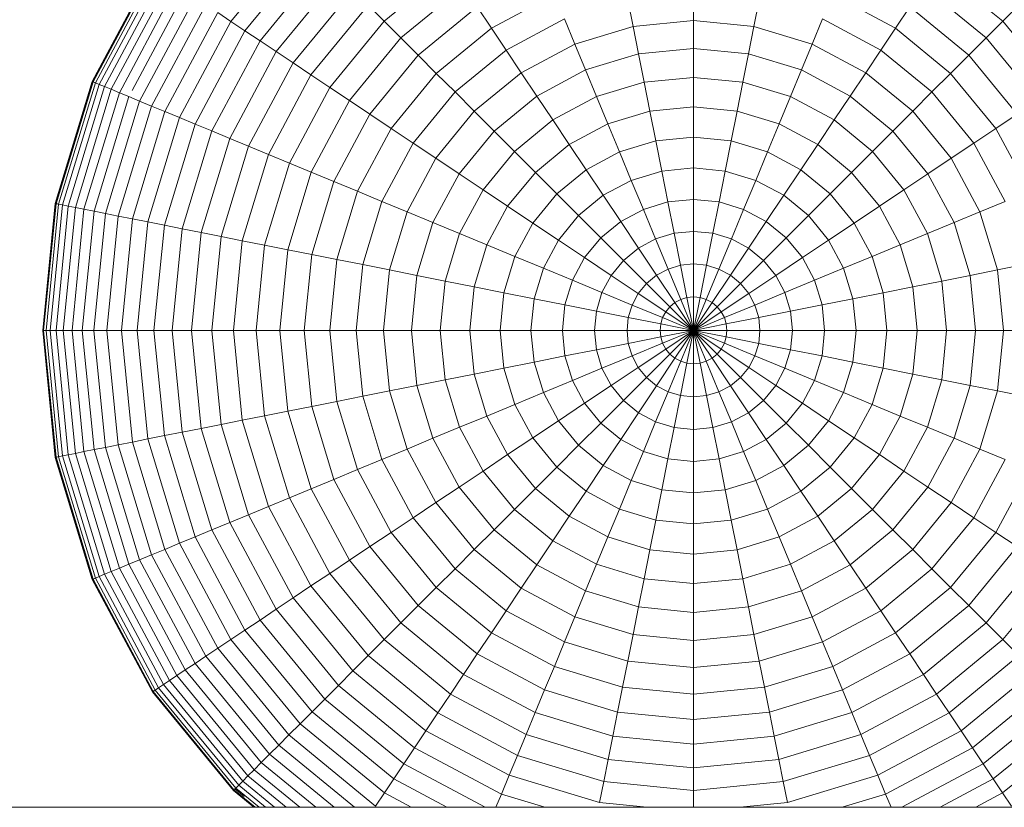
# Model space of a CAD drawing. Units: millimetres. Extents: x -3130 to 6950, y -3165 to 3963.
# Drawn here: x 4891 to 4921, y 316 to 340 of the extents above; entities that cross this region are included whole.
import ezdxf

# ---------------------------------------------------------------- set-up
doc = ezdxf.new("R2010")
doc.units = ezdxf.units.MM
doc.layers.add('A-GENM', color=13, linetype='Continuous', lineweight=9)
doc.layers.add('G-IMPT', color=8, linetype='Continuous', lineweight=9)

# ---------------------------------------------------------------- blocks, each defined once
blk = doc.blocks.new('D- Parallerbar - 13_DWG-421161-South')
at = {"layer": 'G-IMPT'}
for p, q in [((33.831, 342.692), (31.704, 340.1)), ((34.199, 342.324), (32.137, 339.811)), ((29.295, 341.71), (27.446, 338.252)), ((29.31, 341.7), (27.463, 338.245)), ((29.316, 341.695), (27.471, 338.242)), ((34.594, 341.929), (32.601, 339.501)), ((38.455, 341.777), (36.418, 340.105)), ((55.43, 340.105), (53.393, 341.777)), ((29.381, 341.653), (27.542, 338.213)), ((29.486, 341.582), (27.66, 338.164)), ((29.633, 341.484), (27.822, 338.097)), ((29.819, 341.36), (28.029, 338.011)), ((35.014, 341.509), (33.095, 339.171)), ((29.969, 341.071), (28.278, 337.908)), ((35.458, 341.064), (33.618, 338.822)), ((38.858, 341.173), (36.931, 339.591)), ((54.917, 339.591), (52.99, 341.173)), ((30.305, 341.035), (28.667, 337.972)), ((30.603, 340.836), (28.9, 337.65)), ((41.647, 340.926), (39.714, 339.893)), ((44.065, 339.944), (43.902, 340.766)), ((45.924, 340.127), (45.924, 340.965)), ((47.783, 339.944), (47.946, 340.766)), ((52.134, 339.893), (50.202, 340.926)), ((30.936, 340.613), (29.27, 337.497)), ((35.927, 340.596), (34.168, 338.453)), ((36.418, 340.105), (35.927, 340.596)), ((39.278, 340.545), (37.466, 339.057)), ((39.714, 339.893), (39.278, 340.545)), ((52.134, 339.893), (52.57, 340.545)), ((54.383, 339.057), (52.57, 340.545)), ((55.43, 340.105), (55.921, 340.596)), ((31.303, 340.368), (29.678, 337.328)), ((31.704, 340.1), (31.303, 340.368)), ((41.957, 340.176), (40.165, 339.218)), ((42.278, 339.402), (41.957, 340.176)), ((49.571, 339.402), (49.891, 340.176)), ((51.683, 339.218), (49.891, 340.176)), ((31.704, 340.1), (30.124, 337.143)), ((32.137, 339.811), (31.704, 340.1)), ((36.418, 340.105), (34.746, 338.067)), ((36.931, 339.591), (36.418, 340.105)), ((39.714, 339.893), (38.02, 338.502)), ((40.165, 339.218), (39.714, 339.893)), ((44.065, 339.944), (42.278, 339.402)), ((44.065, 339.944), (45.924, 340.127)), ((44.233, 339.099), (44.065, 339.944)), ((45.924, 339.265), (45.924, 340.127)), ((45.924, 340.127), (47.783, 339.944)), ((47.615, 339.099), (47.783, 339.944)), ((49.571, 339.402), (47.783, 339.944)), ((51.683, 339.218), (52.134, 339.893)), ((53.828, 338.502), (52.134, 339.893)), ((54.917, 339.591), (55.43, 340.105)), ((57.102, 338.067), (55.43, 340.105)), ((32.137, 339.811), (30.605, 336.944)), ((32.601, 339.501), (32.137, 339.811)), ((36.931, 339.591), (35.35, 337.664)), ((37.466, 339.057), (36.931, 339.591)), ((54.383, 339.057), (54.917, 339.591)), ((56.498, 337.664), (54.917, 339.591)), ((32.601, 339.501), (31.12, 336.731)), ((33.095, 339.171), (32.601, 339.501)), ((42.278, 339.402), (40.63, 338.521)), ((42.608, 338.605), (42.278, 339.402)), ((44.233, 339.099), (45.924, 339.265)), ((45.924, 338.379), (45.924, 339.265)), ((45.924, 339.265), (47.615, 339.099)), ((49.241, 338.605), (49.571, 339.402)), ((51.218, 338.521), (49.571, 339.402)), ((33.095, 339.171), (31.669, 336.503)), ((33.618, 338.822), (33.095, 339.171)), ((37.466, 339.057), (35.978, 337.244)), ((38.02, 338.502), (37.466, 339.057)), ((40.165, 339.218), (38.594, 337.929)), ((40.63, 338.521), (40.165, 339.218)), ((44.233, 339.099), (42.608, 338.605)), ((44.406, 338.23), (44.233, 339.099)), ((47.442, 338.23), (47.615, 339.099)), ((49.241, 338.605), (47.615, 339.099)), ((51.218, 338.521), (51.683, 339.218)), ((53.254, 337.929), (51.683, 339.218)), ((53.828, 338.502), (54.383, 339.057)), ((55.87, 337.244), (54.383, 339.057)), ((33.618, 338.822), (32.25, 336.263)), ((34.168, 338.453), (33.618, 338.822)), ((34.168, 338.453), (32.862, 336.009)), ((34.746, 338.067), (34.168, 338.453)), ((38.02, 338.502), (36.63, 336.809)), ((38.594, 337.929), (38.02, 338.502)), ((40.63, 338.521), (39.186, 337.336)), ((41.109, 337.804), (40.63, 338.521)), ((42.608, 338.605), (41.109, 337.804)), ((42.947, 337.787), (42.608, 338.605)), ((44.406, 338.23), (45.924, 338.379)), ((45.924, 337.471), (45.924, 338.379)), ((45.924, 338.379), (47.442, 338.23)), ((48.902, 337.787), (49.241, 338.605)), ((50.739, 337.804), (49.241, 338.605)), ((50.739, 337.804), (51.218, 338.521)), ((52.662, 337.336), (51.218, 338.521)), ((53.254, 337.929), (53.828, 338.502)), ((55.218, 336.809), (53.828, 338.502)), ((27.446, 338.252), (26.308, 334.5)), ((27.463, 338.245), (26.326, 334.497)), ((27.471, 338.242), (26.334, 334.495)), ((27.542, 338.213), (26.41, 334.48)), ((27.66, 338.164), (26.535, 334.455)), ((27.822, 338.097), (26.707, 334.421)), ((27.471, 338.242), (27.446, 338.252)), ((27.446, 338.252), (27.463, 338.245)), ((27.463, 338.245), (27.512, 338.225)), ((27.542, 338.213), (27.471, 338.242)), ((27.66, 338.164), (27.542, 338.213)), ((27.822, 338.097), (27.66, 338.164)), ((28.029, 338.011), (27.822, 338.097)), ((34.746, 338.067), (33.504, 335.743)), ((35.35, 337.664), (34.746, 338.067)), ((44.406, 338.23), (42.947, 337.787)), ((44.583, 337.339), (44.406, 338.23)), ((47.265, 337.339), (47.442, 338.23)), ((48.902, 337.787), (47.442, 338.23)), ((28.029, 338.011), (26.927, 334.377)), ((28.278, 337.908), (27.191, 334.325)), ((28.569, 337.787), (27.5, 334.263)), ((28.278, 337.908), (28.029, 338.011)), ((28.569, 337.787), (28.278, 337.908)), ((28.9, 337.65), (28.569, 337.787)), ((38.594, 337.929), (37.305, 336.358)), ((39.186, 337.336), (38.594, 337.929)), ((41.109, 337.804), (39.796, 336.727)), ((41.601, 337.068), (41.109, 337.804)), ((42.947, 337.787), (41.601, 337.068)), ((43.294, 336.948), (42.947, 337.787)), ((48.554, 336.948), (48.902, 337.787)), ((50.247, 337.068), (48.902, 337.787)), ((50.247, 337.068), (50.739, 337.804)), ((52.052, 336.727), (50.739, 337.804)), ((52.662, 337.336), (53.254, 337.929)), ((54.543, 336.358), (53.254, 337.929)), ((28.9, 337.65), (27.851, 334.193)), ((29.27, 337.497), (28.244, 334.115)), ((29.27, 337.497), (28.9, 337.65)), ((29.678, 337.328), (29.27, 337.497)), ((35.35, 337.664), (34.174, 335.465)), ((35.978, 337.244), (35.35, 337.664)), ((44.583, 337.339), (45.924, 337.471)), ((45.924, 336.542), (45.924, 337.471)), ((45.924, 337.471), (47.265, 337.339)), ((29.678, 337.328), (28.678, 334.029)), ((30.124, 337.143), (29.15, 333.935)), ((30.124, 337.143), (29.678, 337.328)), ((30.605, 336.944), (30.124, 337.143)), ((35.978, 337.244), (34.873, 335.176)), ((36.63, 336.809), (35.978, 337.244)), ((39.186, 337.336), (38.001, 335.892)), ((39.796, 336.727), (39.186, 337.336)), ((44.583, 337.339), (43.294, 336.948)), ((44.765, 336.428), (44.583, 337.339)), ((47.084, 336.428), (47.265, 337.339)), ((48.554, 336.948), (47.265, 337.339)), ((52.052, 336.727), (52.662, 337.336)), ((53.847, 335.892), (52.662, 337.336)), ((55.218, 336.809), (55.87, 337.244)), ((30.605, 336.944), (29.661, 333.834)), ((31.12, 336.731), (30.605, 336.944)), ((41.601, 337.068), (40.422, 336.1)), ((42.106, 336.313), (41.601, 337.068)), ((43.294, 336.948), (42.106, 336.313)), ((43.65, 336.09), (43.294, 336.948)), ((48.199, 336.09), (48.554, 336.948)), ((49.742, 336.313), (48.554, 336.948)), ((49.742, 336.313), (50.247, 337.068)), ((51.426, 336.1), (50.247, 337.068)), ((31.12, 336.731), (30.208, 333.725)), ((31.669, 336.503), (31.12, 336.731)), ((36.63, 336.809), (35.597, 334.876)), ((37.305, 336.358), (36.63, 336.809)), ((39.796, 336.727), (38.718, 335.413)), ((40.422, 336.1), (39.796, 336.727)), ((44.765, 336.428), (45.924, 336.542)), ((45.924, 335.594), (45.924, 336.542)), ((45.924, 336.542), (47.084, 336.428)), ((51.426, 336.1), (52.052, 336.727)), ((53.13, 335.413), (52.052, 336.727)), ((54.543, 336.358), (55.218, 336.809)), ((56.251, 334.876), (55.218, 336.809)), ((31.669, 336.503), (30.791, 333.609)), ((32.25, 336.263), (31.408, 333.486)), ((32.25, 336.263), (31.669, 336.503)), ((32.862, 336.009), (32.25, 336.263)), ((37.305, 336.358), (36.347, 334.566)), ((38.001, 335.892), (37.305, 336.358)), ((42.106, 336.313), (41.064, 335.458)), ((42.622, 335.541), (42.106, 336.313)), ((44.765, 336.428), (43.65, 336.09)), ((44.95, 335.498), (44.765, 336.428)), ((46.899, 335.498), (47.084, 336.428)), ((48.199, 336.09), (47.084, 336.428)), ((49.226, 335.541), (49.742, 336.313)), ((50.784, 335.458), (49.742, 336.313)), ((53.847, 335.892), (54.543, 336.358)), ((55.501, 334.566), (54.543, 336.358)), ((32.862, 336.009), (32.057, 333.357)), ((33.504, 335.743), (32.862, 336.009)), ((40.422, 336.1), (39.455, 334.921)), ((41.064, 335.458), (40.422, 336.1)), ((43.65, 336.09), (42.622, 335.541)), ((44.013, 335.213), (43.65, 336.09)), ((47.836, 335.213), (48.199, 336.09)), ((49.226, 335.541), (48.199, 336.09)), ((50.784, 335.458), (51.426, 336.1)), ((52.393, 334.921), (51.426, 336.1)), ((33.504, 335.743), (32.739, 333.221)), ((34.174, 335.465), (33.504, 335.743)), ((38.001, 335.892), (37.121, 334.245)), ((38.718, 335.413), (38.001, 335.892)), ((53.13, 335.413), (53.847, 335.892)), ((54.728, 334.245), (53.847, 335.892)), ((34.174, 335.465), (33.451, 333.08)), ((34.873, 335.176), (34.174, 335.465)), ((38.718, 335.413), (37.917, 333.915)), ((39.455, 334.921), (38.718, 335.413)), ((41.064, 335.458), (40.21, 334.417)), ((41.721, 334.801), (41.064, 335.458)), ((42.622, 335.541), (41.721, 334.801)), ((43.149, 334.752), (42.622, 335.541)), ((44.95, 335.498), (44.013, 335.213)), ((44.95, 335.498), (45.924, 335.594)), ((45.138, 334.549), (44.95, 335.498)), ((45.924, 334.626), (45.924, 335.594)), ((45.924, 335.594), (46.899, 335.498)), ((46.71, 334.549), (46.899, 335.498)), ((47.836, 335.213), (46.899, 335.498)), ((48.699, 334.752), (49.226, 335.541)), ((50.127, 334.801), (49.226, 335.541)), ((50.127, 334.801), (50.784, 335.458)), ((51.639, 334.417), (50.784, 335.458)), ((52.393, 334.921), (53.13, 335.413)), ((53.931, 333.915), (53.13, 335.413)), ((34.873, 335.176), (34.192, 332.932)), ((35.597, 334.876), (34.873, 335.176)), ((44.013, 335.213), (43.149, 334.752)), ((44.383, 334.32), (44.013, 335.213)), ((47.465, 334.32), (47.836, 335.213)), ((48.699, 334.752), (47.836, 335.213)), ((35.597, 334.876), (34.961, 332.779)), ((36.347, 334.566), (35.597, 334.876)), ((39.455, 334.921), (38.736, 333.576)), ((40.21, 334.417), (39.455, 334.921)), ((41.721, 334.801), (40.982, 333.901)), ((42.392, 334.131), (41.721, 334.801)), ((43.149, 334.752), (42.392, 334.131)), ((43.686, 333.948), (43.149, 334.752)), ((48.162, 333.948), (48.699, 334.752)), ((49.456, 334.131), (48.699, 334.752)), ((49.456, 334.131), (50.127, 334.801)), ((50.866, 333.901), (50.127, 334.801)), ((51.639, 334.417), (52.393, 334.921)), ((53.113, 333.576), (52.393, 334.921)), ((26.308, 334.5), (25.924, 330.599)), ((26.326, 334.497), (25.942, 330.599)), ((26.334, 334.495), (25.95, 330.599)), ((26.41, 334.48), (26.027, 330.599)), ((26.535, 334.455), (26.155, 330.599)), ((26.334, 334.495), (26.308, 334.5)), ((26.308, 334.5), (26.326, 334.497)), ((26.326, 334.497), (26.377, 334.487)), ((26.707, 334.421), (26.331, 330.599)), ((26.41, 334.48), (26.334, 334.495)), ((26.535, 334.455), (26.41, 334.48)), ((26.707, 334.421), (26.535, 334.455)), ((26.927, 334.377), (26.707, 334.421)), ((36.347, 334.566), (35.757, 332.621)), ((37.121, 334.245), (36.347, 334.566)), ((40.21, 334.417), (39.575, 333.229)), ((40.982, 333.901), (40.21, 334.417)), ((45.138, 334.549), (44.383, 334.32)), ((45.138, 334.549), (45.924, 334.626)), ((45.33, 333.584), (45.138, 334.549)), ((45.924, 333.642), (45.924, 334.626)), ((45.924, 334.626), (46.71, 334.549)), ((46.518, 333.584), (46.71, 334.549)), ((47.465, 334.32), (46.71, 334.549)), ((50.866, 333.901), (51.639, 334.417)), ((52.274, 333.229), (51.639, 334.417)), ((54.728, 334.245), (55.501, 334.566)), ((26.927, 334.377), (26.554, 330.599)), ((27.191, 334.325), (26.824, 330.599)), ((27.191, 334.325), (26.927, 334.377)), ((27.5, 334.263), (27.139, 330.599)), ((27.5, 334.263), (27.191, 334.325)), ((27.851, 334.193), (27.497, 330.599)), ((27.851, 334.193), (27.5, 334.263)), ((28.244, 334.115), (27.851, 334.193)), ((28.244, 334.115), (27.898, 330.599)), ((28.678, 334.029), (28.244, 334.115)), ((37.121, 334.245), (36.578, 332.458)), ((37.917, 333.915), (37.121, 334.245)), ((42.392, 334.131), (41.771, 333.374)), ((43.076, 333.447), (42.392, 334.131)), ((44.383, 334.32), (43.686, 333.948)), ((44.759, 333.41), (44.383, 334.32)), ((47.089, 333.41), (47.465, 334.32)), ((48.162, 333.948), (47.465, 334.32)), ((48.772, 333.447), (49.456, 334.131)), ((50.077, 333.374), (49.456, 334.131)), ((53.931, 333.915), (54.728, 334.245)), ((55.27, 332.458), (54.728, 334.245)), ((28.678, 334.029), (28.34, 330.599)), ((29.15, 333.935), (28.678, 334.029)), ((29.15, 333.935), (28.822, 330.599)), ((29.661, 333.834), (29.15, 333.935)), ((29.661, 333.834), (29.342, 330.599)), ((30.208, 333.725), (29.661, 333.834)), ((37.917, 333.915), (37.424, 332.289)), ((38.736, 333.576), (37.917, 333.915)), ((40.982, 333.901), (40.433, 332.873)), ((41.771, 333.374), (40.982, 333.901)), ((43.686, 333.948), (43.076, 333.447)), ((44.233, 333.129), (43.686, 333.948)), ((47.615, 333.129), (48.162, 333.948)), ((48.772, 333.447), (48.162, 333.948)), ((50.077, 333.374), (50.866, 333.901)), ((51.415, 332.873), (50.866, 333.901)), ((53.113, 333.576), (53.931, 333.915)), ((54.424, 332.289), (53.931, 333.915)), ((30.208, 333.725), (29.9, 330.599)), ((30.791, 333.609), (30.208, 333.725)), ((30.791, 333.609), (30.494, 330.599)), ((31.408, 333.486), (30.791, 333.609)), ((38.736, 333.576), (38.293, 332.117)), ((39.575, 333.229), (38.736, 333.576)), ((45.33, 333.584), (44.759, 333.41)), ((45.33, 333.584), (45.924, 333.642)), ((45.525, 332.603), (45.33, 333.584)), ((45.924, 332.642), (45.924, 333.642)), ((45.924, 333.642), (46.518, 333.584)), ((46.323, 332.603), (46.518, 333.584)), ((47.089, 333.41), (46.518, 333.584)), ((52.274, 333.229), (53.113, 333.576)), ((53.555, 332.117), (53.113, 333.576)), ((31.408, 333.486), (31.123, 330.599)), ((32.057, 333.357), (31.408, 333.486)), ((32.057, 333.357), (31.786, 330.599)), ((32.739, 333.221), (32.057, 333.357)), ((32.739, 333.221), (32.48, 330.599)), ((33.451, 333.08), (32.739, 333.221)), ((39.575, 333.229), (39.183, 331.939)), ((40.433, 332.873), (39.575, 333.229)), ((41.771, 333.374), (41.309, 332.51)), ((42.575, 332.836), (41.771, 333.374)), ((43.076, 333.447), (42.575, 332.836)), ((43.772, 332.751), (43.076, 333.447)), ((44.759, 333.41), (44.233, 333.129)), ((45.142, 332.486), (44.759, 333.41)), ((46.706, 332.486), (47.089, 333.41)), ((47.615, 333.129), (47.089, 333.41)), ((48.076, 332.751), (48.772, 333.447)), ((49.273, 332.836), (48.772, 333.447)), ((49.273, 332.836), (50.077, 333.374)), ((50.539, 332.51), (50.077, 333.374)), ((51.415, 332.873), (52.274, 333.229)), ((52.665, 331.939), (52.274, 333.229)), ((33.451, 333.08), (33.206, 330.599)), ((34.192, 332.932), (33.451, 333.08)), ((34.192, 332.932), (33.962, 330.599)), ((34.961, 332.779), (34.192, 332.932)), ((44.233, 333.129), (43.772, 332.751)), ((44.789, 332.297), (44.233, 333.129)), ((47.059, 332.297), (47.615, 333.129)), ((48.076, 332.751), (47.615, 333.129)), ((34.961, 332.779), (34.746, 330.599)), ((35.757, 332.621), (34.961, 332.779)), ((35.757, 332.621), (35.558, 330.599)), ((36.578, 332.458), (35.757, 332.621)), ((40.433, 332.873), (40.095, 331.758)), ((41.309, 332.51), (40.433, 332.873)), ((42.575, 332.836), (42.203, 332.14)), ((43.393, 332.289), (42.575, 332.836)), ((43.772, 332.751), (43.393, 332.289)), ((44.479, 332.043), (43.772, 332.751)), ((45.525, 332.603), (45.142, 332.486)), ((45.525, 332.603), (45.924, 332.642)), ((45.723, 331.607), (45.525, 332.603)), ((45.924, 331.627), (45.924, 332.642)), ((45.924, 332.642), (46.323, 332.603)), ((46.125, 331.607), (46.323, 332.603)), ((46.706, 332.486), (46.323, 332.603)), ((47.369, 332.043), (48.076, 332.751)), ((48.455, 332.289), (48.076, 332.751)), ((48.455, 332.289), (49.273, 332.836)), ((49.645, 332.14), (49.273, 332.836)), ((50.539, 332.51), (51.415, 332.873)), ((51.754, 331.758), (51.415, 332.873)), ((55.27, 332.458), (56.091, 332.621)), ((36.578, 332.458), (36.395, 330.599)), ((37.424, 332.289), (36.578, 332.458)), ((37.424, 332.289), (37.258, 330.599)), ((38.293, 332.117), (37.424, 332.289)), ((41.309, 332.51), (41.025, 331.573)), ((42.203, 332.14), (41.309, 332.51)), ((43.393, 332.289), (43.112, 331.763)), ((44.225, 331.734), (43.393, 332.289)), ((44.789, 332.297), (44.479, 332.043)), ((45.142, 332.486), (44.789, 332.297)), ((45.353, 331.454), (44.789, 332.297)), ((45.531, 331.549), (45.142, 332.486)), ((46.318, 331.549), (46.706, 332.486)), ((46.495, 331.454), (47.059, 332.297)), ((47.059, 332.297), (46.706, 332.486)), ((47.369, 332.043), (47.059, 332.297)), ((47.623, 331.734), (48.455, 332.289)), ((48.736, 331.763), (48.455, 332.289)), ((49.645, 332.14), (50.539, 332.51)), ((50.823, 331.573), (50.539, 332.51)), ((53.555, 332.117), (54.424, 332.289)), ((54.424, 332.289), (55.27, 332.458)), ((54.591, 330.599), (54.424, 332.289)), ((55.453, 330.599), (55.27, 332.458)), ((38.293, 332.117), (38.143, 330.599)), ((39.183, 331.939), (38.293, 332.117)), ((42.203, 332.14), (41.974, 331.384)), ((43.112, 331.763), (42.203, 332.14)), ((44.479, 332.043), (44.225, 331.734)), ((45.197, 331.326), (44.479, 332.043)), ((46.651, 331.326), (47.369, 332.043)), ((47.623, 331.734), (47.369, 332.043)), ((48.736, 331.763), (49.645, 332.14)), ((49.875, 331.384), (49.645, 332.14)), ((52.665, 331.939), (53.555, 332.117)), ((53.705, 330.599), (53.555, 332.117)), ((39.183, 331.939), (39.051, 330.599)), ((40.095, 331.758), (39.183, 331.939)), ((40.095, 331.758), (39.98, 330.599)), ((41.025, 331.573), (40.095, 331.758)), ((43.112, 331.763), (42.939, 331.192)), ((44.036, 331.38), (43.112, 331.763)), ((44.225, 331.734), (44.036, 331.38)), ((45.069, 331.17), (44.225, 331.734)), ((46.779, 331.17), (47.623, 331.734)), ((47.812, 331.38), (47.623, 331.734)), ((47.812, 331.38), (48.736, 331.763)), ((48.909, 331.192), (48.736, 331.763)), ((50.823, 331.573), (51.754, 331.758)), ((51.754, 331.758), (52.665, 331.939)), ((51.868, 330.599), (51.754, 331.758)), ((52.797, 330.599), (52.665, 331.939)), ((41.025, 331.573), (40.929, 330.599)), ((41.974, 331.384), (41.025, 331.573)), ((41.974, 331.384), (41.896, 330.599)), ((42.939, 331.192), (41.974, 331.384)), ((44.036, 331.38), (43.92, 330.997)), ((44.974, 330.992), (44.036, 331.38)), ((45.353, 331.454), (45.197, 331.326)), ((45.531, 331.549), (45.353, 331.454)), ((45.924, 330.599), (45.353, 331.454)), ((45.723, 331.607), (45.531, 331.549)), ((45.924, 330.599), (45.531, 331.549)), ((45.723, 331.607), (45.924, 331.627)), ((45.723, 331.607), (45.924, 330.599)), ((45.924, 331.627), (45.924, 330.599)), ((45.924, 331.627), (46.125, 331.607)), ((45.924, 330.599), (46.125, 331.607)), ((45.924, 330.599), (46.318, 331.549)), ((45.924, 330.599), (46.495, 331.454)), ((46.318, 331.549), (46.125, 331.607)), ((46.495, 331.454), (46.318, 331.549)), ((46.651, 331.326), (46.495, 331.454)), ((46.874, 330.992), (47.812, 331.38)), ((47.928, 330.997), (47.812, 331.38)), ((48.909, 331.192), (49.875, 331.384)), ((49.875, 331.384), (50.823, 331.573)), ((49.952, 330.599), (49.875, 331.384)), ((50.919, 330.599), (50.823, 331.573)), ((42.939, 331.192), (42.881, 330.599)), ((43.92, 330.997), (42.939, 331.192)), ((45.069, 331.17), (44.974, 330.992)), ((45.197, 331.326), (45.069, 331.17)), ((45.924, 330.599), (45.069, 331.17)), ((45.924, 330.599), (45.197, 331.326)), ((45.924, 330.599), (46.651, 331.326)), ((45.924, 330.599), (46.779, 331.17)), ((46.779, 331.17), (46.651, 331.326)), ((46.874, 330.992), (46.779, 331.17)), ((47.928, 330.997), (48.909, 331.192)), ((48.968, 330.599), (48.909, 331.192)), ((43.92, 330.997), (43.881, 330.599)), ((44.916, 330.799), (43.92, 330.997)), ((44.916, 330.799), (44.896, 330.599)), ((44.974, 330.992), (44.916, 330.799)), ((45.924, 330.599), (44.916, 330.799)), ((45.924, 330.599), (44.974, 330.992)), ((45.924, 330.599), (46.874, 330.992)), ((45.924, 330.599), (46.933, 330.799)), ((46.933, 330.799), (46.874, 330.992)), ((46.933, 330.799), (47.928, 330.997)), ((46.952, 330.599), (46.933, 330.799)), ((47.967, 330.599), (47.928, 330.997)), ((25.924, 330.599), (26.308, 326.697)), ((25.95, 330.599), (25.924, 330.599)), ((25.924, 330.599), (25.942, 330.599)), ((25.942, 330.599), (25.995, 330.599)), ((25.942, 330.599), (26.326, 326.7)), ((26.027, 330.599), (25.95, 330.599)), ((25.95, 330.599), (26.334, 326.702)), ((26.155, 330.599), (26.027, 330.599)), ((26.027, 330.599), (26.41, 326.717)), ((26.331, 330.599), (26.155, 330.599)), ((26.155, 330.599), (26.535, 326.742)), ((26.554, 330.599), (26.331, 330.599)), ((26.331, 330.599), (26.707, 326.776)), ((26.824, 330.599), (26.554, 330.599)), ((26.554, 330.599), (26.927, 326.82)), ((27.139, 330.599), (26.824, 330.599)), ((26.824, 330.599), (27.191, 326.872)), ((27.497, 330.599), (27.139, 330.599)), ((27.139, 330.599), (27.5, 326.934)), ((27.898, 330.599), (27.497, 330.599)), ((27.497, 330.599), (27.851, 327.004)), ((28.34, 330.599), (27.898, 330.599)), ((27.898, 330.599), (28.244, 327.082)), ((28.822, 330.599), (28.34, 330.599)), ((28.34, 330.599), (28.678, 327.168)), ((29.342, 330.599), (28.822, 330.599)), ((28.822, 330.599), (29.15, 327.262)), ((29.9, 330.599), (29.342, 330.599)), ((29.342, 330.599), (29.661, 327.364)), ((30.494, 330.599), (29.9, 330.599)), ((29.9, 330.599), (30.208, 327.472)), ((31.123, 330.599), (30.494, 330.599)), ((30.494, 330.599), (30.791, 327.588)), ((31.786, 330.599), (31.123, 330.599)), ((31.123, 330.599), (31.408, 327.711)), ((32.48, 330.599), (31.786, 330.599)), ((31.786, 330.599), (32.057, 327.84)), ((33.206, 330.599), (32.48, 330.599)), ((32.48, 330.599), (32.739, 327.976)), ((33.962, 330.599), (33.206, 330.599)), ((33.206, 330.599), (33.451, 328.117)), ((34.746, 330.599), (33.962, 330.599)), ((33.962, 330.599), (34.192, 328.265)), ((35.558, 330.599), (34.746, 330.599)), ((34.746, 330.599), (34.961, 328.418)), ((36.395, 330.599), (35.558, 330.599)), ((35.558, 330.599), (35.757, 328.576)), ((37.258, 330.599), (36.395, 330.599)), ((36.395, 330.599), (36.578, 328.74)), ((38.143, 330.599), (37.258, 330.599)), ((37.258, 330.599), (37.424, 328.908)), ((39.051, 330.599), (38.143, 330.599)), ((38.143, 330.599), (38.293, 329.081)), ((39.98, 330.599), (39.051, 330.599)), ((39.051, 330.599), (39.183, 329.258)), ((40.929, 330.599), (39.98, 330.599)), ((39.98, 330.599), (40.095, 329.439)), ((41.896, 330.599), (40.929, 330.599)), ((40.929, 330.599), (41.025, 329.624)), ((42.881, 330.599), (41.896, 330.599)), ((41.896, 330.599), (41.974, 329.813)), ((43.881, 330.599), (42.881, 330.599)), ((42.881, 330.599), (42.939, 330.005)), ((44.896, 330.599), (43.881, 330.599)), ((43.881, 330.599), (43.92, 330.2)), ((45.924, 330.599), (44.896, 330.599)), ((44.896, 330.599), (44.916, 330.398)), ((45.924, 330.599), (44.916, 330.398)), ((45.924, 330.599), (44.974, 330.205)), ((45.924, 330.599), (45.069, 330.027)), ((45.924, 330.599), (45.197, 329.871)), ((45.924, 330.599), (45.353, 329.744)), ((45.924, 330.599), (45.531, 329.649)), ((45.924, 330.599), (45.723, 329.59)), ((45.924, 330.599), (45.924, 329.57)), ((45.924, 330.599), (46.125, 329.59)), ((45.924, 330.599), (46.318, 329.649)), ((45.924, 330.599), (46.495, 329.744)), ((45.924, 330.599), (46.651, 329.871)), ((45.924, 330.599), (46.779, 330.027)), ((45.924, 330.599), (46.874, 330.205)), ((45.924, 330.599), (46.933, 330.398)), ((45.924, 330.599), (46.952, 330.599)), ((46.933, 330.398), (46.952, 330.599)), ((46.952, 330.599), (47.967, 330.599)), ((47.928, 330.2), (47.967, 330.599)), ((47.967, 330.599), (48.968, 330.599)), ((48.909, 330.005), (48.968, 330.599)), ((48.968, 330.599), (49.952, 330.599)), ((49.875, 329.813), (49.952, 330.599)), ((49.952, 330.599), (50.919, 330.599)), ((50.823, 329.624), (50.919, 330.599)), ((50.919, 330.599), (51.868, 330.599)), ((51.754, 329.439), (51.868, 330.599)), ((51.868, 330.599), (52.797, 330.599)), ((52.665, 329.258), (52.797, 330.599)), ((52.797, 330.599), (53.705, 330.599)), ((53.555, 329.081), (53.705, 330.599)), ((53.705, 330.599), (54.591, 330.599)), ((54.424, 328.908), (54.591, 330.599)), ((54.591, 330.599), (55.453, 330.599)), ((55.27, 328.74), (55.453, 330.599)), ((55.453, 330.599), (56.29, 330.599)), ((43.92, 330.2), (42.939, 330.005)), ((44.916, 330.398), (43.92, 330.2)), ((43.92, 330.2), (44.036, 329.817)), ((44.974, 330.205), (44.036, 329.817)), ((44.916, 330.398), (44.974, 330.205)), ((44.974, 330.205), (45.069, 330.027)), ((46.779, 330.027), (46.874, 330.205)), ((46.874, 330.205), (46.933, 330.398)), ((46.874, 330.205), (47.812, 329.817)), ((46.933, 330.398), (47.928, 330.2)), ((47.812, 329.817), (47.928, 330.2)), ((47.928, 330.2), (48.909, 330.005)), ((42.939, 330.005), (41.974, 329.813)), ((42.939, 330.005), (43.112, 329.434)), ((45.069, 330.027), (44.225, 329.463)), ((45.197, 329.871), (44.479, 329.154)), ((45.069, 330.027), (45.197, 329.871)), ((45.197, 329.871), (45.353, 329.744)), ((46.495, 329.744), (46.651, 329.871)), ((46.651, 329.871), (46.779, 330.027)), ((46.651, 329.871), (47.369, 329.154)), ((46.779, 330.027), (47.623, 329.463)), ((48.736, 329.434), (48.909, 330.005)), ((48.909, 330.005), (49.875, 329.813)), ((41.025, 329.624), (40.095, 329.439)), ((41.974, 329.813), (41.025, 329.624)), ((41.025, 329.624), (41.309, 328.687)), ((41.974, 329.813), (42.203, 329.057)), ((44.036, 329.817), (43.112, 329.434)), ((44.036, 329.817), (44.225, 329.463)), ((45.353, 329.744), (44.789, 328.9)), ((45.531, 329.649), (45.142, 328.711)), ((45.353, 329.744), (45.531, 329.649)), ((45.723, 329.59), (45.525, 328.595)), ((45.531, 329.649), (45.723, 329.59)), ((45.723, 329.59), (45.924, 329.57)), ((45.924, 329.57), (46.125, 329.59)), ((45.924, 329.57), (45.924, 328.555)), ((46.125, 329.59), (46.318, 329.649)), ((46.125, 329.59), (46.323, 328.595)), ((46.318, 329.649), (46.495, 329.744)), ((46.318, 329.649), (46.706, 328.711)), ((46.495, 329.744), (47.059, 328.9)), ((47.623, 329.463), (47.812, 329.817)), ((47.812, 329.817), (48.736, 329.434)), ((49.645, 329.057), (49.875, 329.813)), ((49.875, 329.813), (50.823, 329.624)), ((50.539, 328.687), (50.823, 329.624)), ((50.823, 329.624), (51.754, 329.439)), ((39.183, 329.258), (38.293, 329.081)), ((40.095, 329.439), (39.183, 329.258)), ((39.183, 329.258), (39.575, 327.968)), ((40.095, 329.439), (40.433, 328.324)), ((43.112, 329.434), (42.203, 329.057)), ((43.112, 329.434), (43.393, 328.908)), ((44.225, 329.463), (43.393, 328.908)), ((44.225, 329.463), (44.479, 329.154)), ((47.369, 329.154), (47.623, 329.463)), ((47.623, 329.463), (48.455, 328.908)), ((48.455, 328.908), (48.736, 329.434)), ((48.736, 329.434), (49.645, 329.057)), ((51.415, 328.324), (51.754, 329.439)), ((51.754, 329.439), (52.665, 329.258)), ((52.274, 327.968), (52.665, 329.258)), ((52.665, 329.258), (53.555, 329.081)), ((38.293, 329.081), (37.424, 328.908)), ((38.293, 329.081), (38.736, 327.621)), ((42.203, 329.057), (41.309, 328.687)), ((42.203, 329.057), (42.575, 328.361)), ((44.479, 329.154), (43.772, 328.446)), ((44.479, 329.154), (44.789, 328.9)), ((47.059, 328.9), (47.369, 329.154)), ((47.369, 329.154), (48.076, 328.446)), ((49.273, 328.361), (49.645, 329.057)), ((49.645, 329.057), (50.539, 328.687)), ((53.113, 327.621), (53.555, 329.081)), ((53.555, 329.081), (54.424, 328.908)), ((36.578, 328.74), (35.757, 328.576)), ((37.424, 328.908), (36.578, 328.74)), ((36.578, 328.74), (37.121, 326.952)), ((37.424, 328.908), (37.917, 327.282)), ((41.309, 328.687), (40.433, 328.324)), ((41.309, 328.687), (41.771, 327.824)), ((43.393, 328.908), (42.575, 328.361)), ((43.393, 328.908), (43.772, 328.446)), ((44.789, 328.9), (44.233, 328.068)), ((45.142, 328.711), (44.759, 327.787)), ((44.789, 328.9), (45.142, 328.711)), ((45.142, 328.711), (45.525, 328.595)), ((46.323, 328.595), (46.706, 328.711)), ((46.706, 328.711), (47.059, 328.9)), ((46.706, 328.711), (47.089, 327.787)), ((47.059, 328.9), (47.615, 328.068)), ((48.076, 328.446), (48.455, 328.908)), ((48.455, 328.908), (49.273, 328.361)), ((50.077, 327.824), (50.539, 328.687)), ((50.539, 328.687), (51.415, 328.324)), ((53.931, 327.282), (54.424, 328.908)), ((54.424, 328.908), (55.27, 328.74)), ((54.728, 326.952), (55.27, 328.74)), ((55.27, 328.74), (56.091, 328.576)), ((34.961, 328.418), (34.192, 328.265)), ((35.757, 328.576), (34.961, 328.418)), ((34.961, 328.418), (35.597, 326.321)), ((35.757, 328.576), (36.347, 326.632)), ((42.575, 328.361), (41.771, 327.824)), ((42.575, 328.361), (43.076, 327.75)), ((43.772, 328.446), (43.076, 327.75)), ((43.772, 328.446), (44.233, 328.068)), ((45.525, 328.595), (45.33, 327.614)), ((45.525, 328.595), (45.924, 328.555)), ((45.924, 328.555), (46.323, 328.595)), ((45.924, 328.555), (45.924, 327.555)), ((46.323, 328.595), (46.518, 327.614)), ((47.615, 328.068), (48.076, 328.446)), ((48.076, 328.446), (48.772, 327.75)), ((48.772, 327.75), (49.273, 328.361)), ((49.273, 328.361), (50.077, 327.824)), ((33.451, 328.117), (32.739, 327.976)), ((34.192, 328.265), (33.451, 328.117)), ((33.451, 328.117), (34.174, 325.732)), ((34.192, 328.265), (34.873, 326.021)), ((40.433, 328.324), (39.575, 327.968)), ((40.433, 328.324), (40.982, 327.296)), ((44.233, 328.068), (43.686, 327.25)), ((44.233, 328.068), (44.759, 327.787)), ((47.089, 327.787), (47.615, 328.068)), ((47.615, 328.068), (48.162, 327.25)), ((50.866, 327.296), (51.415, 328.324)), ((51.415, 328.324), (52.274, 327.968)), ((32.057, 327.84), (31.408, 327.711)), ((32.739, 327.976), (32.057, 327.84)), ((32.057, 327.84), (32.862, 325.188)), ((32.739, 327.976), (33.504, 325.454)), ((39.575, 327.968), (38.736, 327.621)), ((39.575, 327.968), (40.21, 326.78)), ((41.771, 327.824), (40.982, 327.296)), ((41.771, 327.824), (42.392, 327.067)), ((43.076, 327.75), (42.392, 327.067)), ((43.076, 327.75), (43.686, 327.25)), ((44.759, 327.787), (44.383, 326.877)), ((44.759, 327.787), (45.33, 327.614)), ((46.518, 327.614), (47.089, 327.787)), ((47.089, 327.787), (47.465, 326.877)), ((48.162, 327.25), (48.772, 327.75)), ((48.772, 327.75), (49.456, 327.067)), ((49.456, 327.067), (50.077, 327.824)), ((50.077, 327.824), (50.866, 327.296)), ((51.639, 326.78), (52.274, 327.968)), ((52.274, 327.968), (53.113, 327.621)), ((30.208, 327.472), (29.661, 327.364)), ((30.791, 327.588), (30.208, 327.472)), ((30.208, 327.472), (31.12, 324.467)), ((31.408, 327.711), (30.791, 327.588)), ((30.791, 327.588), (31.669, 324.694)), ((31.408, 327.711), (32.25, 324.935)), ((38.736, 327.621), (37.917, 327.282)), ((38.736, 327.621), (39.455, 326.276)), ((45.33, 327.614), (45.138, 326.648)), ((45.33, 327.614), (45.924, 327.555)), ((45.924, 327.555), (46.518, 327.614)), ((45.924, 327.555), (45.924, 326.571)), ((46.518, 327.614), (46.71, 326.648)), ((52.393, 326.276), (53.113, 327.621)), ((53.113, 327.621), (53.931, 327.282)), ((28.678, 327.168), (28.244, 327.082)), ((29.15, 327.262), (28.678, 327.168)), ((28.678, 327.168), (29.678, 323.869)), ((29.661, 327.364), (29.15, 327.262)), ((29.15, 327.262), (30.124, 324.054)), ((29.661, 327.364), (30.605, 324.253)), ((37.917, 327.282), (37.121, 326.952)), ((37.917, 327.282), (38.718, 325.784)), ((40.982, 327.296), (40.21, 326.78)), ((40.982, 327.296), (41.721, 326.396)), ((43.686, 327.25), (43.149, 326.445)), ((43.686, 327.25), (44.383, 326.877)), ((47.465, 326.877), (48.162, 327.25)), ((48.162, 327.25), (48.699, 326.445)), ((50.127, 326.396), (50.866, 327.296)), ((50.866, 327.296), (51.639, 326.78)), ((53.13, 325.784), (53.931, 327.282)), ((53.931, 327.282), (54.728, 326.952)), ((27.191, 326.872), (26.927, 326.82)), ((27.5, 326.934), (27.191, 326.872)), ((27.191, 326.872), (28.278, 323.289)), ((27.851, 327.004), (27.5, 326.934)), ((27.5, 326.934), (28.569, 323.41)), ((28.244, 327.082), (27.851, 327.004)), ((27.851, 327.004), (28.9, 323.547)), ((28.244, 327.082), (29.27, 323.7)), ((37.121, 326.952), (36.347, 326.632)), ((37.121, 326.952), (38.001, 325.305)), ((42.392, 327.067), (41.721, 326.396)), ((42.392, 327.067), (43.149, 326.445)), ((44.383, 326.877), (44.013, 325.984)), ((44.383, 326.877), (45.138, 326.648)), ((46.71, 326.648), (47.465, 326.877)), ((47.465, 326.877), (47.836, 325.984)), ((48.699, 326.445), (49.456, 327.067)), ((49.456, 327.067), (50.127, 326.396)), ((53.847, 325.305), (54.728, 326.952)), ((54.728, 326.952), (55.501, 326.632)), ((26.334, 326.702), (26.308, 326.697)), ((26.308, 326.697), (26.326, 326.7)), ((26.308, 326.697), (27.446, 322.945)), ((26.326, 326.7), (26.377, 326.711)), ((26.326, 326.7), (27.463, 322.952)), ((26.41, 326.717), (26.334, 326.702)), ((26.334, 326.702), (27.471, 322.955)), ((26.535, 326.742), (26.41, 326.717)), ((26.41, 326.717), (27.542, 322.984)), ((26.707, 326.776), (26.535, 326.742)), ((26.535, 326.742), (27.66, 323.033)), ((26.927, 326.82), (26.707, 326.776)), ((26.707, 326.776), (27.822, 323.101)), ((26.927, 326.82), (28.029, 323.186)), ((36.347, 326.632), (35.597, 326.321)), ((36.347, 326.632), (37.305, 324.839)), ((40.21, 326.78), (39.455, 326.276)), ((40.21, 326.78), (41.064, 325.739)), ((45.138, 326.648), (44.95, 325.7)), ((45.138, 326.648), (45.924, 326.571)), ((45.924, 326.571), (46.71, 326.648)), ((45.924, 326.571), (45.924, 325.604)), ((46.71, 326.648), (46.899, 325.7)), ((50.784, 325.739), (51.639, 326.78)), ((51.639, 326.78), (52.393, 326.276)), ((54.543, 324.839), (55.501, 326.632)), ((35.597, 326.321), (34.873, 326.021)), ((35.597, 326.321), (36.63, 324.389)), ((39.455, 326.276), (38.718, 325.784)), ((39.455, 326.276), (40.422, 325.097)), ((41.721, 326.396), (41.064, 325.739)), ((41.721, 326.396), (42.622, 325.657)), ((43.149, 326.445), (42.622, 325.657)), ((43.149, 326.445), (44.013, 325.984)), ((47.836, 325.984), (48.699, 326.445)), ((48.699, 326.445), (49.226, 325.657)), ((49.226, 325.657), (50.127, 326.396)), ((50.127, 326.396), (50.784, 325.739)), ((51.426, 325.097), (52.393, 326.276)), ((52.393, 326.276), (53.13, 325.784)), ((55.218, 324.389), (56.251, 326.321)), ((34.873, 326.021), (34.174, 325.732)), ((34.873, 326.021), (35.978, 323.953)), ((44.013, 325.984), (43.65, 325.107)), ((44.013, 325.984), (44.95, 325.7)), ((46.899, 325.7), (47.836, 325.984)), ((47.836, 325.984), (48.199, 325.107)), ((34.174, 325.732), (33.504, 325.454)), ((34.174, 325.732), (35.35, 323.533)), ((38.718, 325.784), (38.001, 325.305)), ((38.718, 325.784), (39.796, 324.47)), ((41.064, 325.739), (40.422, 325.097)), ((41.064, 325.739), (42.106, 324.884)), ((42.622, 325.657), (42.106, 324.884)), ((42.622, 325.657), (43.65, 325.107)), ((44.95, 325.7), (44.765, 324.769)), ((44.95, 325.7), (45.924, 325.604)), ((45.924, 325.604), (46.899, 325.7)), ((46.899, 325.7), (47.084, 324.769)), ((48.199, 325.107), (49.226, 325.657)), ((49.226, 325.657), (49.742, 324.884)), ((49.742, 324.884), (50.784, 325.739)), ((50.784, 325.739), (51.426, 325.097)), ((52.052, 324.47), (53.13, 325.784)), ((53.13, 325.784), (53.847, 325.305)), ((33.504, 325.454), (32.862, 325.188)), ((33.504, 325.454), (34.746, 323.13)), ((45.924, 325.604), (45.924, 324.655)), ((32.862, 325.188), (32.25, 324.935)), ((32.862, 325.188), (34.168, 322.744)), ((38.001, 325.305), (37.305, 324.839)), ((38.001, 325.305), (39.186, 323.861)), ((40.422, 325.097), (39.796, 324.47)), ((40.422, 325.097), (41.601, 324.129)), ((43.65, 325.107), (43.294, 324.249)), ((43.65, 325.107), (44.765, 324.769)), ((47.084, 324.769), (48.199, 325.107)), ((48.199, 325.107), (48.554, 324.249)), ((50.247, 324.129), (51.426, 325.097)), ((51.426, 325.097), (52.052, 324.47)), ((52.662, 323.861), (53.847, 325.305)), ((53.847, 325.305), (54.543, 324.839)), ((32.25, 324.935), (31.669, 324.694)), ((32.25, 324.935), (33.618, 322.376)), ((37.305, 324.839), (36.63, 324.389)), ((37.305, 324.839), (38.594, 323.268)), ((42.106, 324.884), (41.601, 324.129)), ((42.106, 324.884), (43.294, 324.249)), ((44.765, 324.769), (44.583, 323.858)), ((44.765, 324.769), (45.924, 324.655)), ((45.924, 324.655), (47.084, 324.769)), ((47.084, 324.769), (47.265, 323.858)), ((48.554, 324.249), (49.742, 324.884)), ((49.742, 324.884), (50.247, 324.129)), ((53.254, 323.268), (54.543, 324.839)), ((54.543, 324.839), (55.218, 324.389)), ((31.12, 324.467), (30.605, 324.253)), ((31.669, 324.694), (31.12, 324.467)), ((31.12, 324.467), (32.601, 321.696)), ((31.669, 324.694), (33.095, 322.026)), ((39.796, 324.47), (39.186, 323.861)), ((39.796, 324.47), (41.109, 323.393)), ((45.924, 324.655), (45.924, 323.726)), ((50.739, 323.393), (52.052, 324.47)), ((52.052, 324.47), (52.662, 323.861)), ((30.605, 324.253), (30.124, 324.054)), ((30.605, 324.253), (32.137, 321.386)), ((36.63, 324.389), (35.978, 323.953)), ((36.63, 324.389), (38.02, 322.695)), ((41.601, 324.129), (41.109, 323.393)), ((41.601, 324.129), (42.947, 323.41)), ((43.294, 324.249), (42.947, 323.41)), ((43.294, 324.249), (44.583, 323.858)), ((47.265, 323.858), (48.554, 324.249)), ((48.554, 324.249), (48.902, 323.41)), ((48.902, 323.41), (50.247, 324.129)), ((50.247, 324.129), (50.739, 323.393)), ((53.828, 322.695), (55.218, 324.389)), ((55.218, 324.389), (55.87, 323.953)), ((29.678, 323.869), (29.27, 323.7)), ((30.124, 324.054), (29.678, 323.869)), ((29.678, 323.869), (31.303, 320.829)), ((30.124, 324.054), (31.704, 321.097)), ((35.978, 323.953), (35.35, 323.533)), ((35.978, 323.953), (37.466, 322.14)), ((39.186, 323.861), (38.594, 323.268)), ((39.186, 323.861), (40.63, 322.676)), ((44.583, 323.858), (44.406, 322.967)), ((44.583, 323.858), (45.924, 323.726)), ((45.924, 323.726), (47.265, 323.858)), ((47.265, 323.858), (47.442, 322.967)), ((51.218, 322.676), (52.662, 323.861)), ((52.662, 323.861), (53.254, 323.268)), ((54.383, 322.14), (55.87, 323.953)), ((28.9, 323.547), (28.569, 323.41)), ((29.27, 323.7), (28.9, 323.547)), ((28.9, 323.547), (30.603, 320.361)), ((29.27, 323.7), (30.936, 320.584)), ((35.35, 323.533), (34.746, 323.13)), ((35.35, 323.533), (36.931, 321.606)), ((45.924, 323.726), (45.924, 322.818)), ((54.917, 321.606), (56.498, 323.533)), ((28.278, 323.289), (28.029, 323.186)), ((28.569, 323.41), (28.278, 323.289)), ((28.278, 323.289), (30.043, 319.987)), ((28.569, 323.41), (30.305, 320.162)), ((38.594, 323.268), (38.02, 322.695)), ((38.594, 323.268), (40.165, 321.979)), ((41.109, 323.393), (40.63, 322.676)), ((41.109, 323.393), (42.608, 322.592)), ((42.947, 323.41), (42.608, 322.592)), ((42.947, 323.41), (44.406, 322.967)), ((47.442, 322.967), (48.902, 323.41)), ((48.902, 323.41), (49.241, 322.592)), ((49.241, 322.592), (50.739, 323.393)), ((50.739, 323.393), (51.218, 322.676)), ((51.683, 321.979), (53.254, 323.268)), ((53.254, 323.268), (53.828, 322.695)), ((27.471, 322.955), (27.446, 322.945)), ((27.446, 322.945), (27.463, 322.952)), ((27.446, 322.945), (29.295, 319.487)), ((27.463, 322.952), (27.512, 322.972)), ((27.463, 322.952), (29.31, 319.497)), ((27.542, 322.984), (27.471, 322.955)), ((27.471, 322.955), (29.316, 319.502)), ((27.66, 323.033), (27.542, 322.984)), ((27.542, 322.984), (29.381, 319.545)), ((27.822, 323.101), (27.66, 323.033)), ((27.66, 323.033), (29.486, 319.615)), ((28.029, 323.186), (27.822, 323.101)), ((27.822, 323.101), (29.633, 319.713)), ((28.029, 323.186), (29.819, 319.837)), ((34.746, 323.13), (34.168, 322.744)), ((34.746, 323.13), (36.418, 321.093)), ((44.406, 322.967), (44.233, 322.099)), ((44.406, 322.967), (45.924, 322.818)), ((45.924, 322.818), (47.442, 322.967)), ((47.442, 322.967), (47.615, 322.099)), ((55.43, 321.093), (57.102, 323.13)), ((34.168, 322.744), (33.618, 322.376)), ((34.168, 322.744), (35.927, 320.601)), ((38.02, 322.695), (37.466, 322.14)), ((38.02, 322.695), (39.714, 321.305)), ((40.63, 322.676), (40.165, 321.979)), ((40.63, 322.676), (42.278, 321.795)), ((45.924, 322.818), (45.924, 321.932)), ((49.571, 321.795), (51.218, 322.676)), ((51.218, 322.676), (51.683, 321.979)), ((52.134, 321.305), (53.828, 322.695)), ((53.828, 322.695), (54.383, 322.14)), ((33.618, 322.376), (33.095, 322.026)), ((33.618, 322.376), (35.458, 320.133)), ((42.608, 322.592), (42.278, 321.795)), ((42.608, 322.592), (44.233, 322.099)), ((47.615, 322.099), (49.241, 322.592)), ((49.241, 322.592), (49.571, 321.795)), ((33.095, 322.026), (32.601, 321.696)), ((33.095, 322.026), (35.014, 319.688)), ((37.466, 322.14), (36.931, 321.606)), ((37.466, 322.14), (39.278, 320.652)), ((44.233, 322.099), (44.065, 321.253)), ((44.233, 322.099), (45.924, 321.932)), ((45.924, 321.932), (47.615, 322.099)), ((47.615, 322.099), (47.783, 321.253)), ((52.57, 320.652), (54.383, 322.14)), ((54.383, 322.14), (54.917, 321.606)), ((32.601, 321.696), (32.137, 321.386)), ((32.601, 321.696), (34.594, 319.268)), ((40.165, 321.979), (39.714, 321.305)), ((40.165, 321.979), (41.957, 321.021)), ((42.278, 321.795), (41.957, 321.021)), ((42.278, 321.795), (44.065, 321.253)), ((45.924, 321.932), (45.924, 321.07)), ((47.783, 321.253), (49.571, 321.795)), ((49.571, 321.795), (49.891, 321.021)), ((49.891, 321.021), (51.683, 321.979)), ((51.683, 321.979), (52.134, 321.305)), ((32.137, 321.386), (31.704, 321.097)), ((32.137, 321.386), (34.199, 318.874)), ((36.931, 321.606), (36.418, 321.093)), ((36.931, 321.606), (38.858, 320.024)), ((52.99, 320.024), (54.917, 321.606)), ((54.917, 321.606), (55.43, 321.093)), ((31.704, 321.097), (31.303, 320.829)), ((31.704, 321.097), (33.831, 318.505)), ((36.418, 321.093), (35.927, 320.601)), ((36.418, 321.093), (38.455, 319.421)), ((39.714, 321.305), (39.278, 320.652)), ((39.714, 321.305), (41.647, 320.272)), ((44.065, 321.253), (43.902, 320.431)), ((44.065, 321.253), (45.924, 321.07)), ((45.924, 321.07), (47.783, 321.253)), ((47.783, 321.253), (47.946, 320.431)), ((50.202, 320.272), (52.134, 321.305)), ((52.134, 321.305), (52.57, 320.652)), ((53.393, 319.421), (55.43, 321.093)), ((55.43, 321.093), (55.921, 320.601)), ((31.303, 320.829), (30.936, 320.584)), ((31.303, 320.829), (33.49, 318.165)), ((41.957, 321.021), (41.647, 320.272)), ((41.957, 321.021), (43.902, 320.431)), ((45.924, 321.07), (45.924, 320.232)), ((47.946, 320.431), (49.891, 321.021)), ((49.891, 321.021), (50.202, 320.272)), ((30.936, 320.584), (30.603, 320.361)), ((30.936, 320.584), (33.178, 317.852)), ((35.927, 320.601), (35.458, 320.133)), ((35.927, 320.601), (38.069, 318.843)), ((39.278, 320.652), (38.858, 320.024)), ((39.278, 320.652), (41.346, 319.547)), ((50.502, 319.547), (52.57, 320.652)), ((52.57, 320.652), (52.99, 320.024)), ((53.779, 318.843), (55.921, 320.601)), ((30.603, 320.361), (30.305, 320.162)), ((30.603, 320.361), (32.894, 317.569)), ((41.647, 320.272), (41.346, 319.547)), ((41.647, 320.272), (43.743, 319.636)), ((43.902, 320.431), (43.743, 319.636)), ((43.902, 320.431), (45.924, 320.232)), ((45.924, 320.232), (47.946, 320.431)), ((45.924, 320.232), (45.924, 319.421)), ((47.946, 320.431), (48.105, 319.636)), ((48.105, 319.636), (50.202, 320.272)), ((50.202, 320.272), (50.502, 319.547)), ((30.043, 319.987), (29.819, 319.837)), ((30.305, 320.162), (30.043, 319.987)), ((30.043, 319.987), (32.418, 317.093)), ((30.305, 320.162), (32.641, 317.315)), ((35.458, 320.133), (35.014, 319.688)), ((35.458, 320.133), (37.701, 318.292)), ((38.858, 320.024), (38.455, 319.421)), ((38.858, 320.024), (41.057, 318.849)), ((50.791, 318.849), (52.99, 320.024)), ((52.99, 320.024), (53.393, 319.421)), ((54.147, 318.292), (56.39, 320.133)), ((29.486, 319.615), (29.381, 319.545)), ((29.633, 319.713), (29.486, 319.615)), ((29.486, 319.615), (31.945, 316.62)), ((29.819, 319.837), (29.633, 319.713)), ((29.633, 319.713), (32.07, 316.744)), ((29.819, 319.837), (32.228, 316.902)), ((35.014, 319.688), (34.594, 319.268)), ((35.014, 319.688), (37.352, 317.769)), ((43.743, 319.636), (43.59, 318.866)), ((43.743, 319.636), (45.924, 319.421)), ((45.924, 319.421), (48.105, 319.636)), ((48.105, 319.636), (48.258, 318.866)), ((54.496, 317.769), (56.835, 319.688)), ((29.316, 319.502), (29.295, 319.487)), ((29.295, 319.487), (29.31, 319.497)), ((29.295, 319.487), (31.782, 316.456)), ((29.31, 319.497), (29.353, 319.526)), ((29.31, 319.497), (31.795, 316.469)), ((29.381, 319.545), (29.316, 319.502)), ((29.316, 319.502), (31.8, 316.475)), ((29.381, 319.545), (31.855, 316.53)), ((34.594, 319.268), (34.199, 318.874)), ((34.594, 319.268), (37.022, 317.275)), ((38.455, 319.421), (38.069, 318.843)), ((38.455, 319.421), (40.779, 318.178)), ((41.346, 319.547), (41.057, 318.849)), ((41.346, 319.547), (43.59, 318.866)), ((45.924, 319.421), (45.924, 318.637)), ((48.258, 318.866), (50.502, 319.547)), ((50.502, 319.547), (50.791, 318.849)), ((51.069, 318.178), (53.393, 319.421)), ((53.393, 319.421), (53.779, 318.843)), ((54.826, 317.275), (57.255, 319.268)), ((34.199, 318.874), (33.831, 318.505)), ((34.199, 318.874), (36.712, 316.811)), ((38.069, 318.843), (37.701, 318.292)), ((38.069, 318.843), (40.514, 317.536)), ((41.057, 318.849), (40.779, 318.178)), ((41.057, 318.849), (43.443, 318.125)), ((43.59, 318.866), (43.443, 318.125)), ((43.59, 318.866), (45.924, 318.637)), ((45.924, 318.637), (48.258, 318.866)), ((48.258, 318.866), (48.405, 318.125)), ((48.405, 318.125), (50.791, 318.849)), ((50.791, 318.849), (51.069, 318.178)), ((51.335, 317.536), (53.779, 318.843)), ((53.779, 318.843), (54.147, 318.292)), ((55.136, 316.811), (57.649, 318.874)), ((33.831, 318.505), (33.49, 318.165)), ((33.831, 318.505), (36.423, 316.379)), ((45.924, 318.637), (45.924, 317.881)), ((55.426, 316.379), (58.017, 318.505)), ((33.49, 318.165), (33.178, 317.852)), ((33.49, 318.165), (36.155, 315.978)), ((37.701, 318.292), (37.352, 317.769)), ((37.701, 318.292), (40.26, 316.924)), ((40.779, 318.178), (40.514, 317.536)), ((40.779, 318.178), (43.301, 317.413)), ((43.443, 318.125), (43.301, 317.413)), ((43.443, 318.125), (45.924, 317.881)), ((45.924, 317.881), (48.405, 318.125)), ((48.405, 318.125), (48.547, 317.413)), ((48.547, 317.413), (51.069, 318.178)), ((51.069, 318.178), (51.335, 317.536)), ((51.588, 316.924), (54.147, 318.292)), ((54.147, 318.292), (54.496, 317.769)), ((33.178, 317.852), (32.894, 317.569)), ((33.178, 317.852), (35.509, 315.939)), ((37.352, 317.769), (37.022, 317.275)), ((37.352, 317.769), (40.019, 316.343)), ((45.924, 317.881), (45.924, 317.155)), ((51.829, 316.343), (54.496, 317.769)), ((54.496, 317.769), (54.826, 317.275)), ((32.894, 317.569), (32.641, 317.315)), ((32.894, 317.569), (34.88, 315.939)), ((40.514, 317.536), (40.26, 316.924)), ((40.514, 317.536), (43.166, 316.732)), ((48.682, 316.732), (51.335, 317.536)), ((51.335, 317.536), (51.588, 316.924)), ((32.641, 317.315), (32.418, 317.093)), ((32.641, 317.315), (34.318, 315.939)), ((37.022, 317.275), (36.712, 316.811)), ((37.022, 317.275), (39.522, 315.939)), ((43.301, 317.413), (43.166, 316.732)), ((43.301, 317.413), (45.924, 317.155)), ((45.924, 317.155), (48.547, 317.413)), ((45.924, 317.155), (45.924, 316.46)), ((48.547, 317.413), (48.682, 316.732)), ((52.326, 315.939), (54.826, 317.275)), ((54.826, 317.275), (55.136, 316.811)), ((32.228, 316.902), (32.07, 316.744)), ((32.418, 317.093), (32.228, 316.902)), ((32.228, 316.902), (33.401, 315.939)), ((32.418, 317.093), (33.824, 315.939)), ((40.26, 316.924), (40.019, 316.343)), ((40.26, 316.924), (43.037, 316.082)), ((48.812, 316.082), (51.588, 316.924)), ((51.588, 316.924), (51.829, 316.343)), ((31.945, 316.62), (31.855, 316.53)), ((32.07, 316.744), (31.945, 316.62)), ((31.945, 316.62), (32.774, 315.939)), ((32.07, 316.744), (33.051, 315.939)), ((36.712, 316.811), (36.423, 316.379)), ((36.712, 316.811), (38.344, 315.939)), ((43.166, 316.732), (43.037, 316.082)), ((43.166, 316.732), (45.924, 316.46)), ((45.924, 316.46), (48.682, 316.732)), ((48.682, 316.732), (48.812, 316.082)), ((53.504, 315.939), (55.136, 316.811)), ((55.136, 316.811), (55.426, 316.379)), ((31.8, 316.475), (31.782, 316.456)), ((31.782, 316.456), (31.795, 316.469)), ((31.782, 316.456), (32.413, 315.939)), ((31.795, 316.469), (31.832, 316.506)), ((31.795, 316.469), (32.441, 315.939)), ((31.855, 316.53), (31.8, 316.475)), ((31.8, 316.475), (32.453, 315.939)), ((31.832, 316.506), (32.113, 316.276)), ((31.855, 316.53), (32.575, 315.939)), ((36.423, 316.379), (36.155, 315.978)), ((36.423, 316.379), (37.245, 315.939)), ((40.019, 316.343), (39.852, 315.939)), ((40.019, 316.343), (41.353, 315.939)), ((45.924, 316.46), (45.924, 315.939)), ((50.495, 315.939), (51.829, 316.343)), ((51.829, 316.343), (51.996, 315.939)), ((54.603, 315.939), (55.426, 316.379)), ((55.426, 316.379), (55.693, 315.978)), ((-259.759, 315.939), (251.977, 315.939)), ((43.037, 316.082), (44.49, 315.939)), ((47.358, 315.939), (48.812, 316.082))]:
    blk.add_line(p, q, dxfattribs=at)
blk = doc.blocks.new('D- Parallerbar - D- Parallerbar-432856-South')
blk.add_blockref('D- Parallerbar - 13_DWG-421161-South', (0, 0))

msp = doc.modelspace()

# ---------------------------------------------------------------- block references
at = {"layer": 'A-GENM'}
msp.add_blockref('D- Parallerbar - D- Parallerbar-432856-South', (4865.968, 0), dxfattribs=at)

doc.saveas('drawing.dxf')
